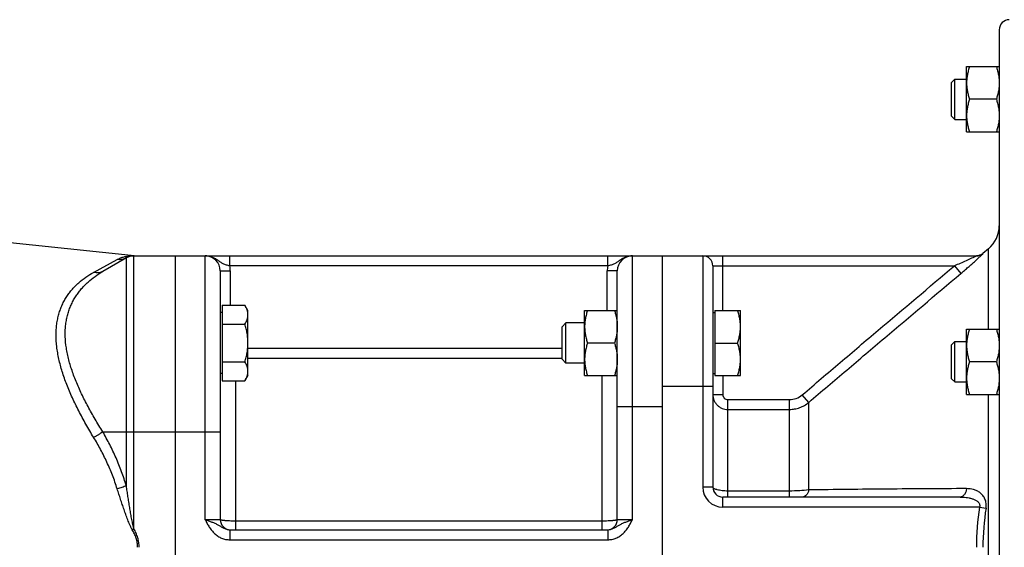
# Model space of a CAD drawing. Units: millimetres. Extents: x -1541 to 783, y -428 to 660.
# Drawn here: x 42 to 238, y 545 to 650 of the extents above; entities that cross this region are included whole.
import ezdxf

# ---------------------------------------------------------------- set-up
doc = ezdxf.new("R2010")
doc.units = ezdxf.units.MM
doc.header["$LTSCALE"] = 19.36
doc.layers.get('0').update_dxf_attribs({"linetype": 'CONTINUOUS'})
doc.layers.add('6_ALL_SURFS', color=7, linetype='CONTINUOUS')

msp = doc.modelspace()

# ---------------------------------------------------------------- linework, layer by layer
at = {"color": 7, "linetype": 'CONTINUOUS'}
for p, q in [((236.99, 648.42), (236.99, 442.42)), ((230.49, 641.08), (236.99, 641.08)), ((230.49, 628.08), (230.49, 641.08)), ((227.49, 637.95), (228.12, 638.58)), ((227.49, 631.2), (227.49, 637.95)), ((228.12, 638.58), (230.49, 638.58)), ((228.12, 630.58), (228.12, 638.58)), ((236.41, 634.58), (231.07, 634.58)), ((227.49, 631.2), (228.12, 630.58)), ((228.12, 630.58), (230.49, 630.58)), ((230.49, 628.08), (236.99, 628.08)), ((64.8, 603.42), (232.47, 603.42)), ((72.99, 603.42), (72.99, 487.42)), ((169.99, 487.42), (169.99, 603.42)), ((232.56, 603.43), (232.44, 603.42)), ((233.72, 603.89), (233.64, 603.83)), ((234.85, 604.84), (233.72, 603.89)), ((63.3, 603.02), (58.61, 600.31)), ((81.99, 600.42), (81.99, 550.92)), ((160.99, 550.92), (160.99, 600.42)), ((179.99, 601.42), (179.99, 557.42)), ((82.39, 592.18), (81.99, 592.18)), ((82.39, 593.59), (82.39, 578.57)), ((82.39, 593.59), (86.91, 593.59)), ((87.49, 592.58), (86.91, 593.59)), ((87.49, 579.58), (87.49, 592.58)), ((154.49, 592.58), (160.99, 592.58)), ((154.49, 579.58), (154.49, 592.58)), ((179.99, 592.18), (180.39, 592.18)), ((180.39, 592.58), (185.49, 592.58)), ((180.39, 592.58), (180.39, 579.58)), ((185.49, 579.58), (185.49, 592.58)), ((82.39, 589.83), (86.91, 589.83)), ((150.76, 590.08), (149.99, 589.31)), ((154.49, 590.08), (150.76, 590.08)), ((150.76, 582.08), (150.76, 590.08)), ((149.99, 582.85), (149.99, 589.31)), ((230.49, 588.85), (236.99, 588.85)), ((230.49, 575.85), (230.49, 588.85)), ((160.41, 586.08), (155.07, 586.08)), ((180.39, 586.08), (184.91, 586.08)), ((227.49, 585.73), (228.12, 586.35)), ((228.12, 586.35), (230.49, 586.35)), ((228.12, 578.35), (228.12, 586.35)), ((227.49, 578.98), (227.49, 585.73)), ((82.39, 582.33), (86.91, 582.33)), ((150.76, 582.08), (149.99, 582.85)), ((154.49, 582.08), (150.76, 582.08)), ((236.41, 582.35), (231.07, 582.35)), ((82.39, 579.98), (81.99, 579.98)), ((179.99, 579.98), (180.39, 579.98)), ((82.39, 578.57), (86.91, 578.57)), ((87.49, 579.58), (86.91, 578.57)), ((154.49, 579.58), (160.99, 579.58)), ((180.39, 579.58), (185.49, 579.58)), ((227.49, 578.98), (228.12, 578.35)), ((228.12, 578.35), (230.49, 578.35)), ((230.49, 575.85), (236.99, 575.85)), ((229.18, 555.42), (181.99, 555.42)), ((83.89, 548.92), (159.09, 548.92))]:
    msp.add_line(p, q, dxfattribs=at)
at = {"color": 9, "linetype": 'CONTINUOUS'}
for p, q in [((64.48, 603.44), (65.54, 603.44)), ((64.8, 549.1), (64.8, 603.42)), ((78.99, 550.92), (78.99, 603.42)), ((83.89, 601.42), (83.89, 603.42)), ((159.09, 601.42), (159.09, 603.42)), ((163.99, 550.92), (163.99, 603.42)), ((177.99, 603.42), (177.99, 557.42)), ((181.99, 592.58), (181.99, 603.42)), ((233.76, 603.89), (233.72, 603.89)), ((234.85, 588.85), (234.85, 604.84)), ((56.79, 600.14), (61.48, 602.69)), ((63.3, 557.65), (63.3, 603.02)), ((81.99, 600.42), (83.99, 600.42)), ((159.09, 601.42), (83.89, 601.42)), ((83.99, 600.42), (83.99, 593.59)), ((160.99, 600.42), (158.99, 600.42)), ((158.99, 592.58), (158.99, 600.42)), ((179.99, 601.42), (228.05, 601.42)), ((228.05, 601.42), (229.34, 599.9)), ((87.49, 585.04), (149.99, 585.04)), ((87.49, 583.06), (149.99, 583.06)), ((84.99, 578.57), (84.99, 548.92)), ((157.99, 548.92), (157.99, 579.58)), ((181.99, 579.58), (181.99, 575.84)), ((179.99, 577.42), (169.99, 577.42)), ((179.99, 575.84), (181.99, 575.84)), ((182.99, 574.82), (195.23, 574.82)), ((182.99, 555.42), (182.99, 574.82)), ((195.23, 555.42), (195.23, 574.82)), ((199.08, 574.27), (197.8, 575.77)), ((199.08, 556.83), (199.08, 574.27)), ((234.85, 514.99), (234.85, 575.85)), ((160.99, 573.42), (169.99, 573.42)), ((182.99, 572.86), (195.23, 572.86)), ((58.61, 568.42), (81.99, 568.42)), ((179.99, 557.42), (177.99, 557.42)), ((195.23, 556.62), (182.99, 556.62)), ((181.99, 553.42), (181.99, 555.42)), ((233.07, 553.42), (181.99, 553.42)), ((233.07, 553.42), (234.35, 553.22)), ((81.99, 550.92), (78.99, 550.92)), ((157.99, 550.65), (84.99, 550.65)), ((163.99, 550.92), (160.99, 550.92)), ((64.8, 549.1), (64.48, 548.92)), ((83.89, 548.92), (83.89, 546.92)), ((159.09, 548.92), (159.09, 546.92)), ((83.89, 546.92), (159.09, 546.92))]:
    msp.add_line(p, q, dxfattribs=at)
at = {"color": 7, "linetype": 'CONTINUOUS'}
msp.add_lwpolyline([(233.64, 603.83), (233.54, 603.75), (233.43, 603.68), (233.31, 603.62), (233.19, 603.57), (233.07, 603.53), (232.95, 603.49), (232.82, 603.46), (232.69, 603.44), (232.56, 603.43)], dxfattribs=at)
for centre, radius, start, end in [((238.99, 648.42), 2, 90, 180), ((230.99, 609.43), 6, 310, 360), ((64.8, 600.42), 3, 90, 120), ((65.85, 606.42), 3, 264, 269.9883), ((78.99, 600.42), 3, 0, 90), ((163.99, 600.42), 3, 90, 180), ((177.99, 601.42), 2, 0, 90), ((181.99, 557.42), 2, 180, 270), ((83.99, 550.92), 2, 180, 267.1429), ((158.99, 550.92), 2, 272.8571, 360)]:
    msp.add_arc(centre, radius, start, end, dxfattribs=at)
at = {"color": 9, "linetype": 'CONTINUOUS'}
for centre, radius, start, end in [((64.8, 605.68), 2.26, 262.032, 269.9985), ((232.47, 605.42), 2, 270.0027, 310.0642), ((78.99, 600.42), 5, 0, 11.537), ((163.99, 600.42), 5, 168.463, 180), ((181.99, 557.42), 4, 180, 270), ((283.73, 545.39), 51.3, 170.9907, 179.9634), ((282.51, 545.39), 48.78, 170.7612, 179.9595)]:
    msp.add_arc(centre, radius, start, end, dxfattribs=at)
at = {"color": 7, "linetype": 'CONTINUOUS'}
for points, knots in [([(231.07, 641.08), (230.99, 640.81), (230.82, 640.28), (230.64, 639.47), (230.52, 638.65), (230.49, 638.1), (230.49, 637.83)], [0, 0, 0, 0, 0.251421, 0.501754, 0.751153, 1, 1, 1, 1]), ([(236.41, 641.08), (236.5, 640.81), (236.66, 640.28), (236.85, 639.47), (236.97, 638.65), (236.99, 638.1), (236.99, 637.83)], [0, 0, 0, 0, 0.251421, 0.501754, 0.751153, 1, 1, 1, 1]), ([(230.49, 637.83), (230.49, 637.55), (230.52, 637), (230.64, 636.18), (230.82, 635.37), (230.99, 634.84), (231.07, 634.58)], [0, 0, 0, 0, 0.248845, 0.498243, 0.748577, 1, 1, 1, 1]), ([(236.99, 637.83), (236.99, 637.55), (236.97, 637), (236.85, 636.18), (236.66, 635.37), (236.5, 634.84), (236.41, 634.58)], [0, 0, 0, 0, 0.248845, 0.498243, 0.748577, 1, 1, 1, 1]), ([(231.07, 634.58), (230.99, 634.31), (230.82, 633.78), (230.64, 632.97), (230.52, 632.15), (230.49, 631.6), (230.49, 631.33)], [0, 0, 0, 0, 0.251421, 0.501754, 0.751153, 1, 1, 1, 1]), ([(236.41, 634.58), (236.5, 634.31), (236.66, 633.78), (236.85, 632.97), (236.97, 632.15), (236.99, 631.6), (236.99, 631.33)], [0, 0, 0, 0, 0.251421, 0.501754, 0.751153, 1, 1, 1, 1]), ([(230.49, 631.33), (230.49, 631.05), (230.52, 630.5), (230.64, 629.68), (230.82, 628.87), (230.99, 628.34), (231.07, 628.08)], [0, 0, 0, 0, 0.248845, 0.498243, 0.748577, 1, 1, 1, 1]), ([(236.99, 631.33), (236.99, 631.05), (236.97, 630.5), (236.85, 629.68), (236.66, 628.87), (236.5, 628.34), (236.41, 628.08)], [0, 0, 0, 0, 0.248845, 0.498243, 0.748577, 1, 1, 1, 1]), ([(87.49, 591.71), (87.49, 591.79), (87.49, 591.95), (87.45, 592.27), (87.34, 592.67), (87.16, 593.13), (87, 593.44), (86.91, 593.59)], [0, 0, 0, 0, 0.119964, 0.240557, 0.485603, 0.738406, 1, 1, 1, 1]), ([(86.91, 589.83), (87, 589.98), (87.16, 590.28), (87.34, 590.75), (87.45, 591.15), (87.49, 591.47), (87.49, 591.63), (87.49, 591.71)], [0, 0, 0, 0, 0.261592, 0.514394, 0.759441, 0.880036, 1, 1, 1, 1]), ([(155.07, 592.58), (154.99, 592.32), (154.82, 591.79), (154.64, 590.98), (154.52, 590.16), (154.49, 589.6), (154.49, 589.33)], [0, 0, 0, 0, 0.251421, 0.501754, 0.751153, 1, 1, 1, 1]), ([(160.41, 592.58), (160.5, 592.32), (160.66, 591.79), (160.85, 590.98), (160.97, 590.16), (160.99, 589.6), (160.99, 589.33)], [0, 0, 0, 0, 0.251421, 0.501754, 0.751153, 1, 1, 1, 1]), ([(185.49, 589.33), (185.49, 589.6), (185.47, 590.16), (185.35, 590.98), (185.16, 591.79), (185, 592.32), (184.91, 592.58)], [0, 0, 0, 0, 0.248845, 0.498243, 0.748577, 1, 1, 1, 1]), ([(87.49, 586.08), (87.49, 586.4), (87.47, 587.03), (87.35, 587.98), (87.16, 588.91), (87, 589.53), (86.91, 589.83)], [0, 0, 0, 0, 0.249986, 0.499979, 0.749983, 1, 1, 1, 1]), ([(154.49, 589.33), (154.49, 589.05), (154.52, 588.5), (154.64, 587.68), (154.82, 586.87), (154.99, 586.34), (155.07, 586.08)], [0, 0, 0, 0, 0.248845, 0.498243, 0.748577, 1, 1, 1, 1]), ([(160.99, 589.33), (160.99, 589.05), (160.97, 588.5), (160.85, 587.68), (160.66, 586.87), (160.5, 586.34), (160.41, 586.08)], [0, 0, 0, 0, 0.248845, 0.498243, 0.748577, 1, 1, 1, 1]), ([(184.91, 586.08), (185, 586.34), (185.16, 586.87), (185.35, 587.68), (185.47, 588.5), (185.49, 589.05), (185.49, 589.33)], [0, 0, 0, 0, 0.251421, 0.501754, 0.751153, 1, 1, 1, 1]), ([(231.07, 588.85), (230.99, 588.59), (230.82, 588.06), (230.64, 587.25), (230.52, 586.43), (230.49, 585.88), (230.49, 585.6)], [0, 0, 0, 0, 0.251421, 0.501754, 0.751153, 1, 1, 1, 1]), ([(236.41, 588.85), (236.5, 588.59), (236.66, 588.06), (236.85, 587.25), (236.97, 586.43), (236.99, 585.88), (236.99, 585.6)], [0, 0, 0, 0, 0.251421, 0.501754, 0.751153, 1, 1, 1, 1]), ([(86.91, 582.33), (87, 582.63), (87.16, 583.25), (87.35, 584.18), (87.47, 585.13), (87.49, 585.76), (87.49, 586.08)], [0, 0, 0, 0, 0.250015, 0.500019, 0.750012, 1, 1, 1, 1]), ([(155.07, 586.08), (154.99, 585.82), (154.82, 585.29), (154.64, 584.48), (154.52, 583.66), (154.49, 583.1), (154.49, 582.83)], [0, 0, 0, 0, 0.251421, 0.501754, 0.751153, 1, 1, 1, 1]), ([(160.41, 586.08), (160.5, 585.82), (160.66, 585.29), (160.85, 584.48), (160.97, 583.66), (160.99, 583.1), (160.99, 582.83)], [0, 0, 0, 0, 0.251421, 0.501754, 0.751153, 1, 1, 1, 1]), ([(185.49, 582.83), (185.49, 583.1), (185.47, 583.66), (185.35, 584.48), (185.16, 585.29), (185, 585.82), (184.91, 586.08)], [0, 0, 0, 0, 0.248845, 0.498243, 0.748577, 1, 1, 1, 1]), ([(230.49, 585.6), (230.49, 585.33), (230.52, 584.77), (230.64, 583.95), (230.82, 583.14), (230.99, 582.61), (231.07, 582.35)], [0, 0, 0, 0, 0.248845, 0.498243, 0.748577, 1, 1, 1, 1]), ([(236.99, 585.6), (236.99, 585.33), (236.97, 584.77), (236.85, 583.95), (236.66, 583.14), (236.5, 582.61), (236.41, 582.35)], [0, 0, 0, 0, 0.248845, 0.498243, 0.748577, 1, 1, 1, 1]), ([(87.49, 580.45), (87.49, 580.53), (87.49, 580.69), (87.45, 581.01), (87.34, 581.41), (87.16, 581.88), (87, 582.18), (86.91, 582.33)], [0, 0, 0, 0, 0.119964, 0.240557, 0.485603, 0.738406, 1, 1, 1, 1]), ([(154.49, 582.83), (154.49, 582.55), (154.52, 582), (154.64, 581.18), (154.82, 580.37), (154.99, 579.84), (155.07, 579.58)], [0, 0, 0, 0, 0.248845, 0.498243, 0.748577, 1, 1, 1, 1]), ([(160.99, 582.83), (160.99, 582.55), (160.97, 582), (160.85, 581.18), (160.66, 580.37), (160.5, 579.84), (160.41, 579.58)], [0, 0, 0, 0, 0.248845, 0.498243, 0.748577, 1, 1, 1, 1]), ([(184.91, 579.58), (185, 579.84), (185.16, 580.37), (185.35, 581.18), (185.47, 582), (185.49, 582.55), (185.49, 582.83)], [0, 0, 0, 0, 0.251421, 0.501754, 0.751153, 1, 1, 1, 1]), ([(231.07, 582.35), (230.99, 582.09), (230.82, 581.56), (230.64, 580.75), (230.52, 579.93), (230.49, 579.38), (230.49, 579.1)], [0, 0, 0, 0, 0.251421, 0.501754, 0.751153, 1, 1, 1, 1]), ([(236.41, 582.35), (236.5, 582.09), (236.66, 581.56), (236.85, 580.75), (236.97, 579.93), (236.99, 579.38), (236.99, 579.1)], [0, 0, 0, 0, 0.251421, 0.501754, 0.751153, 1, 1, 1, 1]), ([(86.91, 578.57), (87, 578.72), (87.16, 579.03), (87.34, 579.49), (87.45, 579.89), (87.49, 580.21), (87.49, 580.37), (87.49, 580.45)], [0, 0, 0, 0, 0.261592, 0.514394, 0.759441, 0.880036, 1, 1, 1, 1]), ([(230.49, 579.1), (230.49, 578.83), (230.52, 578.27), (230.64, 577.45), (230.82, 576.64), (230.99, 576.11), (231.07, 575.85)], [0, 0, 0, 0, 0.248845, 0.498243, 0.748577, 1, 1, 1, 1]), ([(236.99, 579.1), (236.99, 578.83), (236.97, 578.27), (236.85, 577.45), (236.66, 576.64), (236.5, 576.11), (236.41, 575.85)], [0, 0, 0, 0, 0.248845, 0.498243, 0.748577, 1, 1, 1, 1])]:
    msp.add_open_spline(points, degree=3, knots=knots, dxfattribs=at)
at = {"color": 9, "linetype": 'CONTINUOUS'}
for points, knots in [([(61.48, 602.69), (61.7, 602.81), (62.14, 603.02), (62.84, 603.25), (63.63, 603.41), (64.18, 603.44), (64.48, 603.44)], [0, 0, 0, 0, 0.233257, 0.468367, 0.712627, 1, 1, 1, 1]), ([(83.89, 601.42), (83.77, 601.44), (83.54, 601.49), (83.2, 601.58), (82.88, 601.7), (82.58, 601.84), (82.3, 601.99), (82.02, 602.17), (81.76, 602.35), (81.49, 602.54), (81.22, 602.72), (80.93, 602.89), (80.63, 603.04), (80.32, 603.18), (80, 603.28), (79.67, 603.36), (79.33, 603.41), (79.11, 603.42), (78.99, 603.42)], [0, 0, 0, 0, 0.066784, 0.132275, 0.195794, 0.257404, 0.317736, 0.377606, 0.437659, 0.498246, 0.559478, 0.621324, 0.683696, 0.74649, 0.809604, 0.872947, 0.936438, 1, 1, 1, 1]), ([(163.99, 603.42), (163.88, 603.42), (163.65, 603.41), (163.31, 603.36), (162.98, 603.28), (162.66, 603.18), (162.35, 603.04), (162.05, 602.89), (161.77, 602.72), (161.49, 602.54), (161.23, 602.35), (160.96, 602.17), (160.69, 601.99), (160.41, 601.84), (160.1, 601.7), (159.78, 601.58), (159.44, 601.49), (159.21, 601.44), (159.09, 601.42)], [0, 0, 0, 0, 0.063562, 0.127053, 0.190396, 0.25351, 0.316304, 0.378676, 0.440522, 0.501754, 0.562341, 0.622394, 0.682264, 0.742596, 0.804206, 0.867725, 0.933216, 1, 1, 1, 1]), ([(229.34, 599.9), (229.59, 600.11), (230.08, 600.53), (230.81, 601.16), (231.41, 601.69), (231.87, 602.1), (232.2, 602.39), (232.51, 602.68), (232.8, 602.95), (233.07, 603.2), (233.28, 603.39), (233.42, 603.53), (233.51, 603.62), (233.59, 603.7), (233.66, 603.76), (233.71, 603.81), (233.74, 603.85), (233.75, 603.87), (233.76, 603.88), (233.76, 603.89), (233.76, 603.89), (233.76, 603.89), (233.76, 603.89)], [0, 0, 0, 0, 0.164445, 0.327152, 0.485777, 0.562587, 0.637015, 0.708305, 0.775513, 0.837378, 0.892267, 0.91648, 0.938155, 0.956995, 0.972697, 0.984973, 0.993596, 0.99648, 0.998408, 0.999026, 0.999437, 1, 1, 1, 1]), ([(232.47, 603.42), (232.48, 603.42), (232.48, 603.42), (232.47, 603.42), (232.47, 603.41), (232.46, 603.4), (232.44, 603.39), (232.42, 603.38), (232.4, 603.37), (232.38, 603.36), (232.37, 603.36)], [0, 0, 0, 0, 0.02377, 0.053445, 0.120554, 0.226784, 0.370516, 0.549118, 0.759863, 1, 1, 1, 1]), ([(63.3, 603.02), (63.16, 602.94), (62.88, 602.81), (62.42, 602.69), (61.95, 602.64), (61.64, 602.67), (61.48, 602.69)], [0, 0, 0, 0, 0.248211, 0.49719, 0.747615, 1, 1, 1, 1]), ([(232.37, 603.36), (232.32, 603.33), (232.19, 603.26), (231.9, 603.12), (231.48, 602.93), (230.94, 602.68), (230.19, 602.35), (229.23, 601.92), (228.44, 601.59), (228.05, 601.42)], [0, 0, 0, 0, 0.040259, 0.090526, 0.206238, 0.331805, 0.462113, 0.729342, 1, 1, 1, 1]), ([(56.79, 567.31), (56.27, 568.18), (55.25, 569.91), (53.83, 572.54), (52.75, 574.74), (51.98, 576.49), (51.45, 577.79), (50.97, 579.08), (50.55, 580.37), (50.18, 581.63), (49.87, 582.88), (49.63, 584.11), (49.4, 585.69), (49.3, 587.24), (49.35, 588.75), (49.45, 589.82), (49.63, 590.85), (49.87, 591.84), (50.17, 592.78), (50.54, 593.68), (50.96, 594.53), (51.44, 595.34), (51.97, 596.09), (52.55, 596.8), (53.17, 597.47), (54.05, 598.29), (55.24, 599.22), (56.26, 599.85), (56.79, 600.14)], [0, 0, 0, 0, 0.081726, 0.161951, 0.240293, 0.278625, 0.316318, 0.35331, 0.389542, 0.424955, 0.459496, 0.493121, 0.525795, 0.588215, 0.618007, 0.64689, 0.674923, 0.70218, 0.728746, 0.754714, 0.78018, 0.805239, 0.82998, 0.854485, 0.878827, 0.903072, 0.951456, 1, 1, 1, 1]), ([(58.61, 568.42), (58.09, 569.25), (57.08, 570.91), (55.67, 573.41), (54.6, 575.51), (53.83, 577.19), (53.3, 578.43), (52.81, 579.67), (52.38, 580.9), (52.01, 582.11), (51.7, 583.32), (51.45, 584.5), (51.22, 586.03), (51.11, 587.53), (51.16, 588.99), (51.27, 590.04), (51.45, 591.04), (51.69, 592.01), (52, 592.93), (52.38, 593.82), (52.8, 594.66), (53.29, 595.45), (53.82, 596.2), (54.4, 596.91), (55.02, 597.58), (55.89, 598.41), (57.07, 599.36), (58.08, 600.01), (58.61, 600.31)], [0, 0, 0, 0, 0.080762, 0.160005, 0.237368, 0.275221, 0.312446, 0.348987, 0.384786, 0.419789, 0.45395, 0.487229, 0.519601, 0.581574, 0.611246, 0.64009, 0.668172, 0.695574, 0.722381, 0.748686, 0.774578, 0.80014, 0.825448, 0.85057, 0.875564, 0.900477, 0.950199, 1, 1, 1, 1]), ([(58.61, 600.31), (58.54, 600.27), (58.41, 600.21), (58.19, 600.13), (57.97, 600.07), (57.66, 600.02), (57.26, 600.03), (56.95, 600.09), (56.79, 600.14)], [0, 0, 0, 0, 0.120982, 0.242406, 0.364695, 0.488237, 0.74003, 1, 1, 1, 1]), ([(197.8, 575.77), (200.31, 577.92), (205.34, 582.21), (215.42, 590.76), (223, 597.16), (228.05, 601.42)], [0, 0, 0, 0, 0.25, 0.5, 1, 1, 1, 1]), ([(199.08, 574.27), (201.6, 576.41), (206.63, 580.69), (216.71, 589.24), (224.28, 595.64), (229.34, 599.9)], [0, 0, 0, 0, 0.249998, 0.499998, 1, 1, 1, 1]), ([(179.99, 575.84), (179.99, 575.64), (180.03, 575.25), (180.2, 574.69), (180.48, 574.17), (180.86, 573.72), (181.31, 573.34), (181.84, 573.06), (182.4, 572.89), (182.8, 572.86), (182.99, 572.86)], [0, 0, 0, 0, 0.124509, 0.249064, 0.373755, 0.498629, 0.623715, 0.749009, 0.874456, 1, 1, 1, 1]), ([(181.99, 575.84), (181.99, 575.7), (182.04, 575.44), (182.26, 575.1), (182.6, 574.87), (182.86, 574.82), (182.99, 574.82)], [0, 0, 0, 0, 0.250072, 0.500108, 0.750081, 1, 1, 1, 1]), ([(195.23, 574.82), (195.69, 574.82), (196.63, 574.98), (197.44, 575.47), (197.8, 575.77)], [0, 0, 0, 0, 0.499965, 1, 1, 1, 1]), ([(195.23, 572.86), (195.58, 572.86), (196.28, 572.92), (197.29, 573.19), (198.24, 573.64), (198.82, 574.04), (199.08, 574.27)], [0, 0, 0, 0, 0.250095, 0.500137, 0.750107, 1, 1, 1, 1]), ([(58.61, 568.42), (58.47, 568.32), (58.19, 568.11), (57.74, 567.82), (57.28, 567.55), (56.95, 567.39), (56.79, 567.31)], [0, 0, 0, 0, 0.240844, 0.49289, 0.748528, 1, 1, 1, 1]), ([(63.3, 557.65), (63.01, 558.6), (62.39, 560.48), (61.28, 563.22), (60.03, 565.87), (59.09, 567.58), (58.61, 568.42)], [0, 0, 0, 0, 0.25251, 0.503396, 0.752569, 1, 1, 1, 1]), ([(61.48, 557.06), (61.2, 557.97), (60.57, 559.76), (59.46, 562.37), (58.21, 564.89), (57.28, 566.52), (56.79, 567.31)], [0, 0, 0, 0, 0.252393, 0.503227, 0.752433, 1, 1, 1, 1]), ([(63.3, 557.65), (63.16, 557.6), (62.87, 557.49), (62.42, 557.33), (61.96, 557.19), (61.64, 557.1), (61.48, 557.06)], [0, 0, 0, 0, 0.236258, 0.486061, 0.742885, 1, 1, 1, 1]), ([(64.48, 548.92), (64.44, 549), (64.35, 549.16), (64.22, 549.4), (64.11, 549.65), (63.96, 549.98), (63.79, 550.4), (63.59, 550.9), (63.39, 551.41), (63.14, 552.09), (62.84, 552.95), (62.48, 553.97), (62.14, 555), (61.81, 556.03), (61.59, 556.71), (61.48, 557.06)], [0, 0, 0, 0, 0.031397, 0.062792, 0.094183, 0.12557, 0.188326, 0.251056, 0.313755, 0.376418, 0.501617, 0.626616, 0.751374, 0.87585, 1, 1, 1, 1]), ([(64.8, 549.1), (64.77, 549.19), (64.73, 549.36), (64.66, 549.63), (64.6, 549.89), (64.53, 550.25), (64.44, 550.69), (64.34, 551.22), (64.24, 551.76), (64.12, 552.47), (63.97, 553.37), (63.79, 554.44), (63.62, 555.51), (63.46, 556.58), (63.35, 557.29), (63.3, 557.65)], [0, 0, 0, 0, 0.031291, 0.062582, 0.093871, 0.125159, 0.18773, 0.250293, 0.312848, 0.375392, 0.500445, 0.625444, 0.750377, 0.875232, 1, 1, 1, 1]), ([(182.99, 556.62), (182.8, 556.62), (182.41, 556.63), (181.85, 556.68), (181.34, 556.75), (180.95, 556.84), (180.67, 556.92), (180.5, 556.98), (180.35, 557.05), (180.15, 557.15), (179.99, 557.3), (179.99, 557.42)], [0, 0, 0, 0, 0.182666, 0.358665, 0.521727, 0.666261, 0.730151, 0.787842, 0.839038, 0.883598, 1, 1, 1, 1]), ([(199.08, 556.83), (198.49, 556.76), (197.2, 556.65), (195.91, 556.62), (195.23, 556.62)], [0, 0, 0, 0, 0.466747, 1, 1, 1, 1]), ([(199.08, 556.83), (199.04, 556.63), (198.92, 556.27), (198.63, 555.81), (198.3, 555.54), (198.01, 555.44), (197.87, 555.42), (197.8, 555.42)], [0, 0, 0, 0, 0.291458, 0.55524, 0.787778, 0.895436, 1, 1, 1, 1]), ([(230.47, 557.1), (225.22, 557.08), (217.34, 557.03), (206.88, 556.94), (201.68, 556.87), (199.08, 556.83)], [0, 0, 0, 0, 0.502585, 0.752294, 1, 1, 1, 1]), ([(230.47, 557.1), (230.45, 556.88), (230.35, 556.45), (230.11, 555.98), (229.85, 555.69), (229.64, 555.54), (229.42, 555.44), (229.26, 555.42), (229.18, 555.42)], [0, 0, 0, 0, 0.295732, 0.563258, 0.683692, 0.795207, 0.899613, 1, 1, 1, 1]), ([(234.35, 553.22), (234.4, 553.53), (234.42, 554.15), (234.19, 555.01), (233.76, 555.73), (233.21, 556.27), (232.57, 556.67), (231.67, 557.01), (230.95, 557.1), (230.47, 557.1)], [0, 0, 0, 0, 0.14944, 0.290691, 0.420961, 0.542587, 0.65903, 0.773024, 1, 1, 1, 1]), ([(229.18, 555.42), (229.39, 555.42), (229.79, 555.41), (230.4, 555.36), (231, 555.26), (231.59, 555.11), (232.15, 554.89), (232.59, 554.62), (232.88, 554.34), (233.05, 554.07), (233.13, 553.75), (233.1, 553.53), (233.07, 553.42)], [0, 0, 0, 0, 0.124373, 0.248235, 0.371627, 0.494634, 0.617465, 0.740725, 0.803257, 0.867012, 0.93267, 1, 1, 1, 1]), ([(78.99, 550.92), (79.12, 550.67), (79.37, 550.17), (79.71, 549.56), (80.02, 549.1), (80.28, 548.76), (80.55, 548.45), (80.85, 548.15), (81.17, 547.88), (81.51, 547.63), (81.87, 547.42), (82.25, 547.24), (82.65, 547.1), (83.06, 547), (83.47, 546.94), (83.75, 546.92), (83.89, 546.92)], [0, 0, 0, 0, 0.125016, 0.250009, 0.312516, 0.375022, 0.437525, 0.500027, 0.562528, 0.625027, 0.687525, 0.750022, 0.812518, 0.875012, 0.937506, 1, 1, 1, 1]), ([(78.99, 550.92), (79.11, 550.88), (79.33, 550.81), (79.78, 550.66), (80.31, 550.46), (80.83, 550.25), (81.22, 550.06), (81.49, 549.91), (81.76, 549.76), (82.12, 549.54), (82.49, 549.32), (82.88, 549.13), (83.2, 549.02), (83.54, 548.94), (83.77, 548.92), (83.89, 548.92)], [0, 0, 0, 0, 0.067419, 0.134302, 0.264604, 0.388441, 0.44797, 0.506382, 0.564326, 0.622568, 0.742575, 0.804999, 0.86893, 0.934045, 1, 1, 1, 1]), ([(84.99, 550.65), (84.8, 550.65), (84.41, 550.65), (83.94, 550.66), (83.58, 550.68), (83.33, 550.69), (83.09, 550.71), (82.88, 550.73), (82.68, 550.75), (82.51, 550.77), (82.35, 550.79), (82.24, 550.81), (82.17, 550.83), (82.12, 550.84), (82.08, 550.85), (82.05, 550.87), (82.03, 550.88), (82.01, 550.89), (82, 550.9), (81.99, 550.91), (81.99, 550.92), (81.99, 550.92)], [0, 0, 0, 0, 0.192608, 0.377861, 0.465505, 0.548703, 0.626665, 0.698657, 0.764005, 0.822107, 0.87244, 0.914577, 0.932473, 0.948215, 0.961796, 0.973225, 0.982549, 0.989881, 0.992881, 0.995507, 1, 1, 1, 1]), ([(160.99, 550.92), (160.99, 550.92), (160.99, 550.91), (160.98, 550.9), (160.98, 550.89), (160.96, 550.88), (160.93, 550.87), (160.9, 550.85), (160.86, 550.84), (160.82, 550.83), (160.74, 550.81), (160.63, 550.79), (160.48, 550.77), (160.3, 550.75), (160.11, 550.73), (159.89, 550.71), (159.65, 550.69), (159.4, 550.68), (159.04, 550.66), (158.57, 550.65), (158.19, 550.65), (157.99, 550.65)], [0, 0, 0, 0, 0.004493, 0.007119, 0.010119, 0.017451, 0.026775, 0.038204, 0.051785, 0.067527, 0.085423, 0.12756, 0.177893, 0.235995, 0.301343, 0.373335, 0.451297, 0.534495, 0.622139, 0.807392, 1, 1, 1, 1]), ([(159.09, 546.92), (159.23, 546.92), (159.51, 546.94), (159.93, 547), (160.34, 547.1), (160.73, 547.24), (161.11, 547.42), (161.47, 547.63), (161.82, 547.88), (162.14, 548.15), (162.43, 548.45), (162.71, 548.76), (162.96, 549.1), (163.27, 549.56), (163.62, 550.17), (163.87, 550.67), (163.99, 550.92)], [0, 0, 0, 0, 0.062494, 0.124988, 0.187482, 0.249978, 0.312475, 0.374973, 0.437472, 0.499973, 0.562475, 0.624978, 0.687484, 0.749991, 0.874984, 1, 1, 1, 1]), ([(159.09, 548.92), (159.21, 548.92), (159.44, 548.94), (159.78, 549.02), (160.1, 549.13), (160.5, 549.32), (160.87, 549.54), (161.23, 549.76), (161.49, 549.91), (161.77, 550.06), (162.16, 550.25), (162.67, 550.46), (163.21, 550.66), (163.65, 550.81), (163.88, 550.88), (163.99, 550.92)], [0, 0, 0, 0, 0.065955, 0.13107, 0.195001, 0.257425, 0.377432, 0.435674, 0.493618, 0.55203, 0.611559, 0.735396, 0.865698, 0.932581, 1, 1, 1, 1]), ([(65.54, 545.42), (65.54, 545.58), (65.52, 545.88), (65.47, 546.34), (65.38, 546.8), (65.22, 547.39), (64.93, 548.11), (64.64, 548.66), (64.48, 548.92)], [0, 0, 0, 0, 0.12502, 0.250042, 0.375065, 0.500092, 0.750023, 1, 1, 1, 1]), ([(65.85, 545.42), (65.85, 545.58), (65.84, 545.91), (65.78, 546.39), (65.69, 546.86), (65.53, 547.49), (65.25, 548.24), (64.96, 548.82), (64.8, 549.1)], [0, 0, 0, 0, 0.12502, 0.25004, 0.375063, 0.500088, 0.750023, 1, 1, 1, 1])]:
    msp.add_open_spline(points, degree=3, knots=knots, dxfattribs=at)
at = {"layer": '6_ALL_SURFS', "color": 7, "linetype": 'CONTINUOUS'}
msp.add_line((-18.52, 612.27), (65.54, 603.44), dxfattribs=at)

doc.saveas('drawing.dxf')
